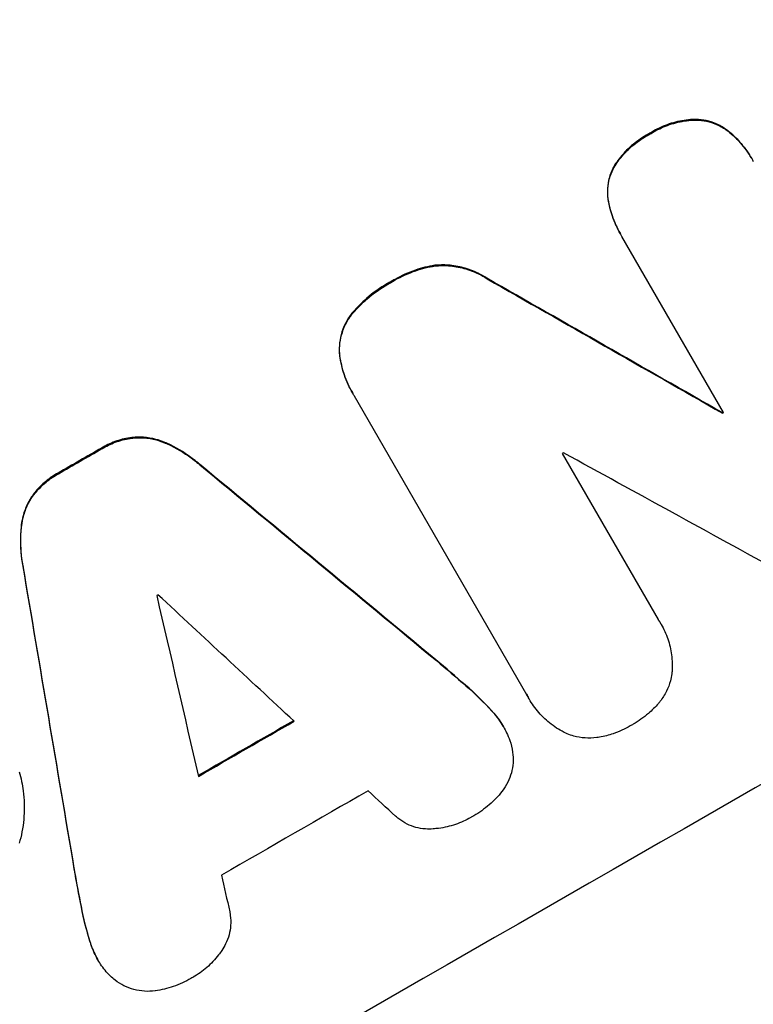
# Model space of a CAD drawing. Units: millimetres. Extents: x -3959 to 4554, y -3943 to 3893.
# Drawn here: x 2129 to 2180, y -1917 to -1847 of the extents above; entities that cross this region are included whole.
import ezdxf

# ---------------------------------------------------------------- set-up
doc = ezdxf.new("R2010")
doc.units = ezdxf.units.MM
doc.header["$LTSCALE"] = 20
doc.layers.add('2d', color=230, linetype='Continuous')

msp = doc.modelspace()

# ---------------------------------------------------------------- linework, layer by layer
at = {"layer": '2d'}
for p, q in [((2176.197, -1854.452), (2176.224, -1854.497)), ((2178.539, -1855.245), (2178.565, -1855.291)), ((2173.052, -1855.433), (2173.078, -1855.479)), ((2180.207, -1857.172), (2180.233, -1857.217)), ((2170.567, -1857.673), (2170.594, -1857.719)), ((2170.095, -1860.077), (2170.122, -1860.123)), ((2170.949, -1862.475), (2170.975, -1862.52)), ((2178.25, -1875.114), (2171.086, -1862.706)), ((2157.891, -1864.732), (2157.917, -1864.778)), ((2161.561, -1865.64), (2161.587, -1865.685)), ((2154.819, -1865.879), (2154.845, -1865.925)), ((2152.111, -1868.048), (2152.137, -1868.093)), ((2151.179, -1871.074), (2151.205, -1871.119)), ((2152.083, -1873.702), (2152.109, -1873.748)), ((2164.386, -1895.004), (2152.234, -1873.955)), ((2178.145, -1875.114), (2178.171, -1875.16)), ((2136.593, -1876.86), (2136.619, -1876.906)), ((2138.863, -1877.212), (2138.889, -1877.258)), ((2134.414, -1877.61), (2134.44, -1877.656)), ((2166.88, -1877.998), (2173.635, -1889.698)), ((2141.309, -1878.743), (2141.335, -1878.788)), ((2131.344, -1879.376), (2131.37, -1879.422)), ((2129.589, -1880.889), (2129.616, -1880.934)), ((2128.755, -1883.026), (2128.781, -1883.072)), ((2128.856, -1885.906), (2128.882, -1885.951)), ((2173.821, -1889.993), (2173.847, -1890.038)), ((2157.978, -1892.543), (2158.005, -1892.588)), ((2160.067, -1894.326), (2160.093, -1894.372)), ((2164.518, -1895.249), (2164.544, -1895.294)), ((2161.888, -1896.104), (2161.914, -1896.15)), ((2162.71, -1897.213), (2162.736, -1897.259)), ((2132.465, -1907.218), (2132.491, -1907.263)), ((2132.962, -1909.917), (2132.988, -1909.963)), ((2133.588, -1912.382), (2133.615, -1912.428)), ((2134.131, -1913.638), (2134.157, -1913.683))]:
    msp.add_line(p, q, dxfattribs=at)
for centre, major_axis, ratio, start_param, end_param in [((2110.895, -1908.274), (952.628, 550), 0.052336, 1.458518, 1.683074), ((2078.018, -1851.33), (-1890.221, 1078.529), 0.013322, 4.666996, 4.67578), ((2154.068, -1983.053), (950.896, 549), 0.052336, 1.458313, 1.68328), ((2142.014, -1962.175), (950.89, 548.997), 0.052336, 1.502518, 1.502601), ((2132.214, -1945.2), (950.896, 549), 0.052336, 1.538277, 1.541504), ((2140.439, -1959.446), (950.027, 548.498), 0.052336, 1.512678, 1.512767), ((2088.086, -1868.768), (-1851.508, 1013.499), 0.014136, 4.669207, 4.677514), ((2079.145, -1853.282), (-2427.624, 2009.09), 0.006354, 4.685169, 4.692038), ((2170.409, -2011.356), (-527.207, 3108.83), 0.006346, 1.529356, 1.536216), ((2137.659, -1954.631), (950.032, 548.501), 0.052336, 1.539824, 1.539918), ((2192.977, -2050.445), (-842.069, 3652.272), 0.004483, 1.52527, 1.528764), ((2082.452, -1859.009), (-2732.911, 2539.777), 0.004525, 4.692614, 4.696126), ((2143.916, -1965.468), (950.896, 549), 0.052336, 1.536359, 1.543422), ((2147.338, -1971.396), (950.03, 548.5), 0.052336, 1.534429, 1.545294), ((2083.011, -1859.979), (-2719.343, 2516.279), 0.004588, 4.69011, 4.690824), ((2191.791, -2048.39), (-793.605, 3568.318), 0.004713, 1.530312, 1.531036)]:
    msp.add_ellipse(centre, major_axis=major_axis, ratio=ratio, start_param=start_param, end_param=end_param, dxfattribs=at)
at = {"layer": '2d', "extrusion": (0, 0, -1)}
for centre, major_axis, ratio, start_param, end_param in [((2110.895, -1908.274), (950.896, 549), 0.052336, 4.599906, 4.824872), ((2078.018, -1851.33), (-1888.499, 1077.547), 0.013322, 1.60746, 1.616251), ((2142.014, -1962.175), (950.029, 548.5), 0.052336, -1.502539, -1.502456), ((2132.214, -1945.2), (950.03, 548.5), 0.052336, -1.541478, -1.538247), ((2079.145, -1853.282), (-2425.413, 2007.26), 0.006354, 1.591181, 1.598057), ((2170.409, -2011.356), (-526.727, 3105.998), 0.006346, -1.5362, -1.529334), ((2143.916, -1965.468), (950.03, 548.5), 0.052336, -1.543411, -1.536312)]:
    msp.add_ellipse(centre, major_axis=major_axis, ratio=ratio, start_param=start_param, end_param=end_param, dxfattribs=at)
at = {"layer": '2d'}
for points, knots in [([(2176.197, -1854.452), (2176.004, -1854.458), (2175.81, -1854.474), (2175.207, -1854.551), (2174.802, -1854.646), (2174.029, -1854.907), (2173.662, -1855.075), (2173.233, -1855.32), (2173.142, -1855.375), (2173.052, -1855.433)], [25.143494, 25.143494, 25.143494, 25.143494, 25.692502, 25.692502, 26.862411, 26.862411, 28.032321, 28.032321, 28.348911, 28.348911, 28.348911, 28.348911]), ([(2173.078, -1855.479), (2173.168, -1855.421), (2173.259, -1855.366), (2173.688, -1855.121), (2174.055, -1854.953), (2174.827, -1854.691), (2175.232, -1854.597), (2175.835, -1854.519), (2176.029, -1854.504), (2176.224, -1854.497)], [9.026432, 9.026432, 9.026432, 9.026432, 9.34302, 9.34302, 10.512045, 10.512045, 11.681071, 11.681071, 12.231727, 12.231727, 12.231727, 12.231727]), ([(2178.539, -1855.245), (2178.538, -1855.245), (2178.538, -1855.245), (2178.335, -1855.089), (2178.117, -1854.954), (2177.665, -1854.733), (2177.432, -1854.646), (2176.968, -1854.521), (2176.722, -1854.479), (2176.38, -1854.455), (2176.289, -1854.451), (2176.197, -1854.452)], [12.966595, 12.966595, 12.966595, 12.966595, 12.968485, 12.968485, 13.688469, 13.688469, 14.408454, 14.408454, 15.129614, 15.129614, 15.389528, 15.389528, 15.389528, 15.389528]), ([(2176.224, -1854.497), (2176.315, -1854.497), (2176.406, -1854.5), (2176.748, -1854.524), (2176.994, -1854.567), (2177.458, -1854.692), (2177.692, -1854.778), (2178.143, -1855), (2178.361, -1855.135), (2178.564, -1855.29), (2178.564, -1855.29), (2178.565, -1855.291)], [7.667527, 7.667527, 7.667527, 7.667527, 7.927442, 7.927442, 8.648605, 8.648605, 9.36859, 9.36859, 10.088575, 10.088575, 10.090466, 10.090466, 10.090466, 10.090466]), ([(2180.207, -1857.172), (2179.995, -1856.805), (2179.741, -1856.446), (2179.176, -1855.798), (2178.87, -1855.506), (2178.539, -1855.245)], [20.371743, 20.371743, 20.371743, 20.371743, 21.644116, 21.644116, 22.83437, 22.83437, 22.83437, 22.83437]), ([(2173.052, -1855.433), (2172.963, -1855.479), (2172.876, -1855.526), (2172.436, -1855.778), (2172.088, -1856.022), (2171.439, -1856.583), (2171.138, -1856.9), (2170.765, -1857.383), (2170.663, -1857.526), (2170.567, -1857.673)], [29.232672, 29.232672, 29.232672, 29.232672, 29.527843, 29.527843, 30.758944, 30.758944, 31.990046, 31.990046, 32.488568, 32.488568, 32.488568, 32.488568]), ([(2170.594, -1857.719), (2170.69, -1857.572), (2170.791, -1857.428), (2171.165, -1856.945), (2171.465, -1856.629), (2172.114, -1856.068), (2172.462, -1855.823), (2172.902, -1855.571), (2172.989, -1855.524), (2173.078, -1855.479)], [6.880678, 6.880678, 6.880678, 6.880678, 7.379204, 7.379204, 8.61031, 8.61031, 9.841416, 9.841416, 10.136588, 10.136588, 10.136588, 10.136588]), ([(2178.565, -1855.291), (2178.896, -1855.552), (2179.202, -1855.843), (2179.767, -1856.491), (2180.021, -1856.85), (2180.27, -1857.281), (2180.306, -1857.345), (2180.341, -1857.411)], [17.909164, 17.909164, 17.909164, 17.909164, 19.099417, 19.099417, 20.371792, 20.371792, 20.592134, 20.592134, 20.592134, 20.592134]), ([(2170.567, -1857.673), (2170.522, -1857.751), (2170.479, -1857.83), (2170.331, -1858.13), (2170.247, -1858.358), (2170.125, -1858.808), (2170.084, -1859.047), (2170.049, -1859.534), (2170.057, -1859.783), (2170.091, -1860.045), (2170.093, -1860.061), (2170.095, -1860.077)], [18.72132, 18.72132, 18.72132, 18.72132, 18.978298, 18.978298, 19.682019, 19.682019, 20.383794, 20.383794, 21.085569, 21.085569, 21.131544, 21.131544, 21.131544, 21.131544]), ([(2170.122, -1860.123), (2170.119, -1860.106), (2170.117, -1860.09), (2170.083, -1859.828), (2170.076, -1859.579), (2170.11, -1859.091), (2170.151, -1858.852), (2170.273, -1858.401), (2170.358, -1858.174), (2170.506, -1857.875), (2170.548, -1857.796), (2170.594, -1857.719)], [1.35763, 1.35763, 1.35763, 1.35763, 1.404457, 1.404457, 2.106685, 2.106685, 2.808914, 2.808914, 3.512185, 3.512185, 3.767874, 3.767874, 3.767874, 3.767874]), ([(2170.095, -1860.077), (2170.159, -1860.471), (2170.257, -1860.86), (2170.535, -1861.672), (2170.727, -1862.091), (2170.949, -1862.475)], [-2.464002, -2.464002, -2.464002, -2.464002, -1.332744, -1.332744, 0, 0, 0, 0]), ([(2171.086, -1862.706), (2171.048, -1862.645), (2171.011, -1862.583), (2170.975, -1862.52), (2170.753, -1862.137), (2170.561, -1861.718), (2170.283, -1860.906), (2170.185, -1860.517), (2170.122, -1860.123)], [-0.215709, -0.215709, -0.215709, -0.215709, 0, 0, 0, 1.331852, 1.331852, 2.463901, 2.463901, 2.463901, 2.463901]), ([(2157.891, -1864.732), (2157.426, -1864.806), (2156.968, -1864.92), (2156.015, -1865.244), (2155.526, -1865.467), (2154.991, -1865.774), (2154.905, -1865.826), (2154.819, -1865.879)], [34.361321, 34.361321, 34.361321, 34.361321, 35.691808, 35.691808, 37.245152, 37.245152, 37.545819, 37.545819, 37.545819, 37.545819]), ([(2154.845, -1865.925), (2154.931, -1865.871), (2155.017, -1865.819), (2155.553, -1865.512), (2156.041, -1865.289), (2156.994, -1864.965), (2157.452, -1864.852), (2157.917, -1864.778)], [12.112956, 12.112956, 12.112956, 12.112956, 12.413623, 12.413623, 13.966972, 13.966972, 15.297462, 15.297462, 15.297462, 15.297462]), ([(2161.561, -1865.64), (2161.363, -1865.511), (2161.158, -1865.394), (2160.611, -1865.126), (2160.262, -1864.997), (2159.569, -1864.811), (2159.202, -1864.747), (2158.518, -1864.7), (2158.203, -1864.703), (2157.891, -1864.732)], [19.776566, 19.776566, 19.776566, 19.776566, 20.444156, 20.444156, 21.519813, 21.519813, 22.596435, 22.596435, 23.483263, 23.483263, 23.483263, 23.483263]), ([(2157.917, -1864.778), (2158.23, -1864.748), (2158.545, -1864.745), (2159.23, -1864.793), (2159.597, -1864.856), (2160.29, -1865.043), (2160.639, -1865.172), (2161.185, -1865.44), (2161.39, -1865.556), (2161.587, -1865.685)], [10.951188, 10.951188, 10.951188, 10.951188, 11.839345, 11.839345, 12.916433, 12.916433, 13.991627, 13.991627, 14.657896, 14.657896, 14.657896, 14.657896]), ([(2154.819, -1865.879), (2154.728, -1865.927), (2154.639, -1865.977), (2154.044, -1866.318), (2153.547, -1866.667), (2152.739, -1867.368), (2152.412, -1867.696), (2152.111, -1868.048)], [41.827697, 41.827697, 41.827697, 41.827697, 42.132218, 42.132218, 43.8882, 43.8882, 45.199253, 45.199253, 45.199253, 45.199253]), ([(2152.137, -1868.093), (2152.438, -1867.741), (2152.765, -1867.413), (2153.574, -1866.713), (2154.07, -1866.363), (2154.665, -1866.022), (2154.754, -1865.973), (2154.845, -1865.925)], [10.97522, 10.97522, 10.97522, 10.97522, 12.286277, 12.286277, 14.042262, 14.042262, 14.346783, 14.346783, 14.346783, 14.346783]), ([(2152.111, -1868.048), (2152.073, -1868.093), (2152.036, -1868.138), (2151.835, -1868.399), (2151.691, -1868.63), (2151.456, -1869.109), (2151.363, -1869.357), (2151.231, -1869.848), (2151.186, -1870.109), (2151.151, -1870.606), (2151.155, -1870.841), (2151.179, -1871.074)], [19.736273, 19.736273, 19.736273, 19.736273, 19.90277, 19.90277, 20.668729, 20.668729, 21.434687, 21.434687, 22.199549, 22.199549, 22.863743, 22.863743, 22.863743, 22.863743]), ([(2151.205, -1871.119), (2151.181, -1870.886), (2151.177, -1870.65), (2151.212, -1870.153), (2151.257, -1869.893), (2151.39, -1869.402), (2151.482, -1869.154), (2151.718, -1868.675), (2151.862, -1868.444), (2152.063, -1868.183), (2152.1, -1868.138), (2152.137, -1868.093)], [1.630424, 1.630424, 1.630424, 1.630424, 2.295344, 2.295344, 3.060458, 3.060458, 3.826166, 3.826166, 4.591873, 4.591873, 4.757892, 4.757892, 4.757892, 4.757892]), ([(2151.179, -1871.074), (2151.243, -1871.534), (2151.352, -1871.987), (2151.656, -1872.874), (2151.854, -1873.306), (2152.083, -1873.702)], [-2.688645, -2.688645, -2.688645, -2.688645, -1.37432, -1.37432, 0, 0, 0, 0]), ([(2152.234, -1873.955), (2152.191, -1873.886), (2152.149, -1873.817), (2152.109, -1873.748), (2151.881, -1873.351), (2151.682, -1872.92), (2151.378, -1872.032), (2151.27, -1871.579), (2151.205, -1871.119)], [-0.240469, -0.240469, -0.240469, -0.240469, 0, 0, 0, 1.374798, 1.374798, 2.688704, 2.688704, 2.688704, 2.688704]), ([(2136.593, -1876.86), (2136.574, -1876.863), (2136.555, -1876.865), (2136.175, -1876.915), (2135.818, -1876.998), (2135.138, -1877.23), (2134.814, -1877.379), (2134.482, -1877.57), (2134.448, -1877.59), (2134.414, -1877.61)], [22.585124, 22.585124, 22.585124, 22.585124, 22.6389, 22.6389, 23.668149, 23.668149, 24.697397, 24.697397, 24.81631, 24.81631, 24.81631, 24.81631]), ([(2134.44, -1877.656), (2134.474, -1877.635), (2134.509, -1877.615), (2134.84, -1877.424), (2135.164, -1877.276), (2135.844, -1877.044), (2136.201, -1876.96), (2136.581, -1876.91), (2136.6, -1876.908), (2136.619, -1876.906)], [8.113175, 8.113175, 8.113175, 8.113175, 8.232089, 8.232089, 9.261338, 9.261338, 10.290588, 10.290588, 10.344364, 10.344364, 10.344364, 10.344364]), ([(2138.863, -1877.212), (2138.659, -1877.125), (2138.451, -1877.054), (2137.962, -1876.923), (2137.662, -1876.872), (2137.104, -1876.833), (2136.848, -1876.836), (2136.593, -1876.86)], [16.917004, 16.917004, 16.917004, 16.917004, 17.558166, 17.558166, 18.436267, 18.436267, 19.159543, 19.159543, 19.159543, 19.159543]), ([(2136.619, -1876.906), (2136.874, -1876.881), (2137.13, -1876.878), (2137.689, -1876.917), (2137.988, -1876.968), (2138.477, -1877.1), (2138.685, -1877.171), (2138.889, -1877.258)], [8.934275, 8.934275, 8.934275, 8.934275, 9.657552, 9.657552, 10.535653, 10.535653, 11.176816, 11.176816, 11.176816, 11.176816]), ([(2141.309, -1878.743), (2141.176, -1878.629), (2141.04, -1878.519), (2140.388, -1878.019), (2139.835, -1877.677), (2139.13, -1877.332), (2138.997, -1877.27), (2138.863, -1877.212)], [32.387192, 32.387192, 32.387192, 32.387192, 32.882537, 32.882537, 34.70898, 34.70898, 35.129905, 35.129905, 35.129905, 35.129905]), ([(2138.889, -1877.258), (2139.023, -1877.316), (2139.156, -1877.377), (2139.861, -1877.722), (2140.414, -1878.064), (2141.066, -1878.564), (2141.202, -1878.674), (2141.335, -1878.788)], [23.329405, 23.329405, 23.329405, 23.329405, 23.750331, 23.750331, 25.576774, 25.576774, 26.072119, 26.072119, 26.072119, 26.072119]), ([(2131.344, -1879.376), (2131.309, -1879.395), (2131.275, -1879.414), (2130.94, -1879.607), (2130.645, -1879.815), (2130.095, -1880.293), (2129.84, -1880.563), (2129.606, -1880.867), (2129.598, -1880.878), (2129.589, -1880.889)], [24.928066, 24.928066, 24.928066, 24.928066, 25.044781, 25.044781, 26.088488, 26.088488, 27.132196, 27.132196, 27.171519, 27.171519, 27.171519, 27.171519]), ([(2129.616, -1880.934), (2129.624, -1880.923), (2129.632, -1880.912), (2129.866, -1880.608), (2130.121, -1880.339), (2130.671, -1879.861), (2130.966, -1879.652), (2131.301, -1879.46), (2131.335, -1879.441), (2131.37, -1879.422)], [6.221186, 6.221186, 6.221186, 6.221186, 6.260689, 6.260689, 7.304301, 7.304301, 8.347913, 8.347913, 8.464627, 8.464627, 8.464627, 8.464627]), ([(2129.589, -1880.889), (2129.44, -1881.097), (2129.308, -1881.318), (2129.061, -1881.82), (2128.956, -1882.104), (2128.824, -1882.592), (2128.782, -1882.807), (2128.755, -1883.026)], [22.972573, 22.972573, 22.972573, 22.972573, 23.697996, 23.697996, 24.575763, 24.575763, 25.215787, 25.215787, 25.215787, 25.215787]), ([(2128.781, -1883.072), (2128.808, -1882.852), (2128.851, -1882.638), (2128.982, -1882.15), (2129.088, -1881.866), (2129.334, -1881.363), (2129.466, -1881.143), (2129.616, -1880.934)], [2.870215, 2.870215, 2.870215, 2.870215, 3.50992, 3.50992, 4.387771, 4.387771, 5.11343, 5.11343, 5.11343, 5.11343]), ([(2128.755, -1883.026), (2128.739, -1883.167), (2128.726, -1883.308), (2128.672, -1884.092), (2128.691, -1884.747), (2128.798, -1885.564), (2128.825, -1885.736), (2128.856, -1885.906)], [53.070769, 53.070769, 53.070769, 53.070769, 53.478815, 53.478815, 55.322494, 55.322494, 55.812445, 55.812445, 55.812445, 55.812445]), ([(2128.882, -1885.951), (2128.851, -1885.781), (2128.824, -1885.61), (2128.717, -1884.792), (2128.698, -1884.137), (2128.752, -1883.353), (2128.765, -1883.212), (2128.781, -1883.072)], [3.197407, 3.197407, 3.197407, 3.197407, 3.687358, 3.687358, 5.531037, 5.531037, 5.939083, 5.939083, 5.939083, 5.939083]), ([(2016.316, -2023.857), (2021.794, -2023.155), (2027.366, -2021.873), (2035.867, -2019.08), (2038.725, -2018.004), (2043.047, -2016.173), (2045.218, -2015.203), (2047.766, -2013.976), (2049.044, -2013.339), (2049.684, -2013.014), (2050.004, -2012.85), (2050.164, -2012.768), (2050.244, -2012.727), (2050.284, -2012.706), (2050.301, -2012.697), (2050.313, -2012.692), (2050.32, -2012.688), (2054.92, -2010.316), (2059.738, -2007.486), (2067.3, -2002.55), (2069.877, -2000.789), (2073.827, -1997.976), (2075.823, -1996.526), (2078.188, -1994.759), (2079.38, -1993.856), (2079.978, -1993.401), (2080.278, -1993.171), (2080.428, -1993.057), (2080.503, -1992.999), (2080.54, -1992.97), (2080.556, -1992.958), (2080.567, -1992.95), (2080.574, -1992.944), (2082.457, -1991.501), (2084.558, -1989.853), (2088.045, -1987.073), (2089.264, -1986.095), (2091.175, -1984.55), (2092.152, -1983.758), (2093.328, -1982.801), (2093.925, -1982.314), (2094.226, -1982.068), (2094.377, -1981.945), (2094.452, -1981.883), (2094.49, -1981.852), (2094.509, -1981.837), (2094.517, -1981.83), (2094.523, -1981.826), (2094.524, -1981.824), (2098.614, -1978.482), (2101.788, -1975.891), (2105.178, -1973.129), (2106.08, -1972.395), (2107.089, -1971.575), (2107.369, -1971.348), (2107.702, -1971.078), (2107.847, -1970.961), (2107.979, -1970.855), (2108.035, -1970.809), (2108.061, -1970.789), (2108.073, -1970.779), (2108.079, -1970.774), (2108.082, -1970.771), (2108.084, -1970.77), (2108.084, -1970.77), (2108.085, -1970.769), (2108.084, -1970.77), (2110.633, -1968.727), (2113.038, -1966.841), (2116.431, -1964.245), (2117.527, -1963.419), (2119.116, -1962.238), (2119.898, -1961.663), (2120.786, -1961.016), (2121.224, -1960.699), (2121.442, -1960.543), (2121.55, -1960.465), (2121.605, -1960.426), (2121.632, -1960.406), (2121.643, -1960.398), (2121.651, -1960.393), (2121.654, -1960.39), (2124.113, -1958.625), (2126.508, -1956.984), (2130.012, -1954.703), (2131.165, -1953.973), (2133.442, -1952.573), (2134.567, -1951.902), (2137.887, -1949.985), (2140.23, -1948.72), (2143.937, -1946.841), (2145.839, -1945.906), (2148.142, -1944.824), (2149.315, -1944.285), (2149.906, -1944.016), (2150.203, -1943.882), (2150.352, -1943.814), (2150.427, -1943.781), (2150.464, -1943.764), (2150.48, -1943.757), (2150.491, -1943.752), (2150.497, -1943.749), (2152.682, -1942.767), (2155.077, -1941.738), (2158.991, -1940.121), (2160.349, -1939.57), (2162.466, -1938.725), (2163.545, -1938.298), (2164.839, -1937.792), (2165.495, -1937.538), (2165.825, -1937.41), (2165.991, -1937.345), (2166.074, -1937.313), (2166.115, -1937.297), (2166.136, -1937.289), (2166.146, -1937.285), (2166.151, -1937.284), (2166.154, -1937.282), (2166.157, -1937.281), (2166.349, -1937.207), (2167.803, -1936.656), (2171.879, -1935.116), (2173.554, -1934.484), (2176.538, -1933.358), (2177.612, -1932.953), (2179.341, -1932.301), (2180.236, -1931.964), (2181.331, -1931.551), (2181.891, -1931.34), (2182.174, -1931.233), (2182.317, -1931.179), (2182.388, -1931.153), (2182.424, -1931.139), (2182.44, -1931.133), (2182.45, -1931.129), (2182.457, -1931.127), (2185.788, -1929.872), (2188.838, -1928.702), (2192.993, -1927.075), (2194.309, -1926.554), (2196.178, -1925.803), (2197.086, -1925.435), (2198.1, -1925.021), (2198.596, -1924.817), (2198.841, -1924.715), (2198.962, -1924.665), (2199.023, -1924.64), (2199.053, -1924.627), (2199.066, -1924.622), (2199.075, -1924.618), (2199.077, -1924.617), (2205.475, -1921.967), (2211.374, -1919.269), (2219.481, -1915.146), (2222.06, -1913.759), (2225.744, -1911.66), (2227.539, -1910.605), (2229.553, -1909.366), (2230.54, -1908.745), (2231.028, -1908.433), (2231.271, -1908.278), (2231.392, -1908.2), (2231.452, -1908.161), (2231.483, -1908.141), (2231.496, -1908.133), (2231.504, -1908.127), (2231.507, -1908.125), (2242.673, -1900.92), (2251.594, -1892.936), (2258.282, -1884.158)], [0, 0, 0, 0, 0.0625, 0.0625, 0.09375, 0.09375, 0.109375, 0.117187, 0.121094, 0.123047, 0.124023, 0.124512, 0.124756, 0.124878, 0.124939, 0.124939, 0.125, 0.125, 0.1875, 0.1875, 0.21875, 0.21875, 0.234375, 0.242187, 0.246094, 0.248047, 0.249023, 0.249512, 0.249756, 0.249878, 0.249939, 0.249939, 0.25, 0.25, 0.28125, 0.28125, 0.296875, 0.296875, 0.304687, 0.308594, 0.310547, 0.311523, 0.312012, 0.312256, 0.312378, 0.312439, 0.312469, 0.312469, 0.3125, 0.3125, 0.34375, 0.34375, 0.359375, 0.359375, 0.367187, 0.367187, 0.371094, 0.373047, 0.374023, 0.374512, 0.374756, 0.374878, 0.374939, 0.374969, 0.374985, 0.374985, 0.375, 0.375, 0.40625, 0.40625, 0.421875, 0.421875, 0.429687, 0.433594, 0.435547, 0.436523, 0.437012, 0.437256, 0.437378, 0.437439, 0.437439, 0.4375, 0.4375, 0.46875, 0.46875, 0.484375, 0.484375, 0.5, 0.5, 0.53125, 0.53125, 0.546875, 0.554687, 0.558594, 0.560547, 0.561523, 0.562012, 0.562256, 0.562378, 0.562439, 0.562439, 0.5625, 0.5625, 0.59375, 0.59375, 0.609375, 0.609375, 0.617187, 0.621094, 0.623047, 0.624023, 0.624512, 0.624756, 0.624878, 0.624939, 0.624969, 0.624985, 0.624985, 0.625, 0.625, 0.65625, 0.65625, 0.671875, 0.671875, 0.679687, 0.679687, 0.683594, 0.685547, 0.686523, 0.687012, 0.687256, 0.687378, 0.687439, 0.687469, 0.687469, 0.6875, 0.6875, 0.71875, 0.71875, 0.734375, 0.734375, 0.742187, 0.746094, 0.748047, 0.749023, 0.749512, 0.749756, 0.749878, 0.749939, 0.749939, 0.75, 0.75, 0.8125, 0.8125, 0.84375, 0.84375, 0.859375, 0.867187, 0.871094, 0.873047, 0.874023, 0.874512, 0.874756, 0.874878, 0.874939, 0.874939, 0.875, 0.875, 1, 1, 1, 1]), ([(2173.635, -1889.698), (2173.71, -1889.81), (2173.781, -1889.924), (2174.03, -1890.355), (2174.189, -1890.7), (2174.437, -1891.426), (2174.527, -1891.806), (2174.627, -1892.576), (2174.638, -1892.966), (2174.607, -1893.407), (2174.602, -1893.466), (2174.597, -1893.525)], [17.201925, 17.201925, 17.201925, 17.201925, 17.59845, 17.59845, 18.697961, 18.697961, 19.797472, 19.797472, 20.896983, 20.896983, 21.06706, 21.06706, 21.06706, 21.06706]), ([(2174.597, -1893.525), (2174.573, -1893.69), (2174.539, -1893.851), (2174.429, -1894.257), (2174.336, -1894.509), (2174.095, -1894.997), (2173.949, -1895.232), (2173.739, -1895.505), (2173.695, -1895.559), (2173.649, -1895.611)], [15.092252, 15.092252, 15.092252, 15.092252, 15.577063, 15.577063, 16.356733, 16.356733, 17.136402, 17.136402, 17.333328, 17.333328, 17.333328, 17.333328]), ([(2167.222, -1897.755), (2167.193, -1897.741), (2167.164, -1897.727), (2166.775, -1897.537), (2166.428, -1897.323), (2165.785, -1896.83), (2165.489, -1896.55), (2164.963, -1895.948), (2164.734, -1895.625), (2164.544, -1895.294), (2164.489, -1895.2), (2164.437, -1895.103), (2164.386, -1895.004)], [-3.528687, -3.528687, -3.528687, -3.528687, -3.435461, -3.435461, -2.290307, -2.290307, -1.145154, -1.145154, 0, 0, 0, 0.327926, 0.327926, 0.327926, 0.327926]), ([(2162.71, -1897.213), (2162.519, -1896.883), (2162.291, -1896.561), (2161.983, -1896.207), (2161.936, -1896.156), (2161.888, -1896.104)], [18.301566, 18.301566, 18.301566, 18.301566, 19.445186, 19.445186, 19.6447, 19.6447, 19.6447, 19.6447]), ([(2161.914, -1896.15), (2161.962, -1896.201), (2162.009, -1896.253), (2162.317, -1896.606), (2162.546, -1896.929), (2162.813, -1897.392), (2162.885, -1897.529), (2162.953, -1897.671)], [16.958464, 16.958464, 16.958464, 16.958464, 17.158238, 17.158238, 18.30158, 18.30158, 18.763221, 18.763221, 18.763221, 18.763221]), ([(2173.649, -1895.611), (2173.433, -1895.862), (2173.199, -1896.096), (2172.612, -1896.605), (2172.246, -1896.862), (2171.838, -1897.096), (2171.802, -1897.116), (2171.766, -1897.136)], [28.768035, 28.768035, 28.768035, 28.768035, 29.705044, 29.705044, 30.997767, 30.997767, 31.119779, 31.119779, 31.119779, 31.119779]), ([(2171.766, -1897.136), (2171.734, -1897.155), (2171.701, -1897.174), (2171.295, -1897.407), (2170.888, -1897.593), (2170.151, -1897.844), (2169.831, -1897.928), (2169.505, -1897.989)], [30.924008, 30.924008, 30.924008, 30.924008, 31.037107, 31.037107, 32.331128, 32.331128, 33.267571, 33.267571, 33.267571, 33.267571]), ([(2162.953, -1897.671), (2163.039, -1897.843), (2163.115, -1898.023), (2163.272, -1898.481), (2163.339, -1898.765), (2163.406, -1899.277), (2163.418, -1899.504), (2163.412, -1899.729)], [13.40686, 13.40686, 13.40686, 13.40686, 13.972643, 13.972643, 14.794191, 14.794191, 15.434668, 15.434668, 15.434668, 15.434668]), ([(2169.505, -1897.989), (2169.442, -1898), (2169.378, -1898.01), (2169.038, -1898.054), (2168.757, -1898.062), (2168.208, -1898.024), (2167.939, -1897.977), (2167.531, -1897.868), (2167.376, -1897.816), (2167.222, -1897.755)], [20.298404, 20.298404, 20.298404, 20.298404, 20.479966, 20.479966, 21.26814, 21.26814, 22.056313, 22.056313, 22.535915, 22.535915, 22.535915, 22.535915]), ([(2163.412, -1899.729), (2163.411, -1899.752), (2163.409, -1899.775), (2163.391, -1900.04), (2163.35, -1900.276), (2163.23, -1900.721), (2163.146, -1900.946), (2162.932, -1901.38), (2162.802, -1901.59), (2162.645, -1901.794), (2162.638, -1901.803), (2162.63, -1901.813)], [13.115445, 13.115445, 13.115445, 13.115445, 13.182508, 13.182508, 13.876185, 13.876185, 14.570235, 14.570235, 15.264286, 15.264286, 15.29846, 15.29846, 15.29846, 15.29846]), ([(2128.61, -1900.437), (2128.736, -1900.872), (2128.83, -1901.321), (2128.968, -1902.368), (2128.985, -1902.971), (2128.903, -1904.152), (2128.804, -1904.73), (2128.64, -1905.338), (2128.622, -1905.401), (2128.604, -1905.464)], [29.238355, 29.238355, 29.238355, 29.238355, 30.53042, 30.53042, 32.226555, 32.226555, 33.922689, 33.922689, 34.118845, 34.118845, 34.118845, 34.118845]), ([(2162.63, -1901.813), (2162.361, -1902.152), (2162.059, -1902.466), (2161.388, -1903.048), (2161.016, -1903.311), (2160.574, -1903.564), (2160.513, -1903.598), (2160.451, -1903.632)], [29.084773, 29.084773, 29.084773, 29.084773, 30.311667, 30.311667, 31.629976, 31.629976, 31.839553, 31.839553, 31.839553, 31.839553]), ([(2157.781, -1904.448), (2157.597, -1904.464), (2157.413, -1904.466), (2157.004, -1904.437), (2156.78, -1904.399), (2156.358, -1904.286), (2156.145, -1904.207), (2155.734, -1904.005), (2155.535, -1903.883), (2155.276, -1903.684), (2155.204, -1903.624), (2155.134, -1903.561)], [17.184479, 17.184479, 17.184479, 17.184479, 17.704142, 17.704142, 18.359963, 18.359963, 19.015484, 19.015484, 19.671006, 19.671006, 19.937361, 19.937361, 19.937361, 19.937361]), ([(2160.451, -1903.632), (2160.443, -1903.636), (2160.435, -1903.641), (2160.094, -1903.837), (2159.73, -1904.003), (2158.967, -1904.263), (2158.566, -1904.357), (2158.035, -1904.427), (2157.908, -1904.439), (2157.781, -1904.448)], [27.683695, 27.683695, 27.683695, 27.683695, 27.710763, 27.710763, 28.865798, 28.865798, 30.020833, 30.020833, 30.381003, 30.381003, 30.381003, 30.381003]), ([(2132.465, -1907.218), (2132.481, -1907.312), (2132.497, -1907.405), (2132.653, -1908.306), (2132.803, -1909.112), (2132.962, -1909.917)], [75.239542, 75.239542, 75.239542, 75.239542, 75.50533, 75.50533, 77.791263, 77.791263, 77.791263, 77.791263]), ([(2143.44, -1910.287), (2143.458, -1910.375), (2143.473, -1910.463), (2143.515, -1910.784), (2143.522, -1911.02), (2143.49, -1911.482), (2143.451, -1911.708), (2143.336, -1912.134), (2143.256, -1912.349), (2143.077, -1912.716), (2142.986, -1912.87), (2142.884, -1913.016)], [11.693852, 11.693852, 11.693852, 11.693852, 11.946813, 11.946813, 12.610449, 12.610449, 13.274086, 13.274086, 13.937911, 13.937911, 14.442968, 14.442968, 14.442968, 14.442968]), ([(2133.588, -1912.382), (2133.61, -1912.454), (2133.633, -1912.525), (2133.783, -1912.964), (2133.945, -1913.315), (2134.131, -1913.638)], [-1.330999, -1.330999, -1.330999, -1.330999, -1.118073, -1.118073, 0, 0, 0, 0]), ([(2134.413, -1914.088), (2134.321, -1913.955), (2134.236, -1913.819), (2134.157, -1913.683), (2133.971, -1913.361), (2133.809, -1913.009), (2133.659, -1912.57), (2133.636, -1912.499), (2133.615, -1912.428)], [-0.473545, -0.473545, -0.473545, -0.473545, 0, 0, 0, 1.118073, 1.118073, 1.330999, 1.330999, 1.330999, 1.330999]), ([(2142.884, -1913.016), (2142.812, -1913.123), (2142.737, -1913.227), (2142.41, -1913.651), (2142.129, -1913.949), (2141.523, -1914.476), (2141.197, -1914.706), (2140.855, -1914.903), (2140.845, -1914.909), (2140.836, -1914.914)], [24.954102, 24.954102, 24.954102, 24.954102, 25.317286, 25.317286, 26.468176, 26.468176, 27.619067, 27.619067, 27.652861, 27.652861, 27.652861, 27.652861]), ([(2135.989, -1915.502), (2135.773, -1915.389), (2135.564, -1915.256), (2135.141, -1914.931), (2134.931, -1914.734), (2134.624, -1914.382), (2134.513, -1914.236), (2134.413, -1914.088)], [-2.319423, -2.319423, -2.319423, -2.319423, -1.623081, -1.623081, -0.811541, -0.811541, -0.284654, -0.284654, -0.284654, -0.284654]), ([(2140.836, -1914.914), (2140.794, -1914.939), (2140.752, -1914.964), (2140.323, -1915.211), (2139.9, -1915.405), (2139.053, -1915.695), (2138.631, -1915.798), (2138.204, -1915.862)], [32.07542, 32.07542, 32.07542, 32.07542, 32.220348, 32.220348, 33.562886, 33.562886, 34.783782, 34.783782, 34.783782, 34.783782]), ([(2138.204, -1915.862), (2138.201, -1915.863), (2138.197, -1915.863), (2137.938, -1915.897), (2137.68, -1915.905), (2137.172, -1915.87), (2136.924, -1915.828), (2136.456, -1915.702), (2136.22, -1915.615), (2135.99, -1915.503), (2135.99, -1915.503), (2135.989, -1915.502)], [18.90768, 18.90768, 18.90768, 18.90768, 18.917332, 18.917332, 19.644971, 19.644971, 20.37261, 20.37261, 21.100114, 21.100114, 21.102897, 21.102897, 21.102897, 21.102897])]:
    msp.add_open_spline(points, degree=3, knots=knots, dxfattribs=at)
for points in [[(2173.821, -1889.993), (2173.755, -1889.878), (2173.684, -1889.765), (2173.609, -1889.653)], [(2160.067, -1894.326), (2159.38, -1893.722), (2158.684, -1893.128), (2157.978, -1892.543)], [(2158.005, -1892.588), (2158.71, -1893.173), (2159.406, -1893.768), (2160.093, -1894.372)], [(2161.888, -1896.104), (2161.32, -1895.481), (2160.711, -1894.885), (2160.067, -1894.326)], [(2160.093, -1894.372), (2160.737, -1894.931), (2161.346, -1895.526), (2161.914, -1896.15)], [(2164.36, -1894.959), (2164.41, -1895.058), (2164.463, -1895.155), (2164.518, -1895.249)], [(2132.988, -1909.963), (2132.811, -1909.065), (2132.645, -1908.165), (2132.491, -1907.263)], [(2132.962, -1909.917), (2133.123, -1910.753), (2133.333, -1911.578), (2133.588, -1912.382)], [(2133.615, -1912.428), (2133.359, -1911.624), (2133.149, -1910.799), (2132.988, -1909.963)]]:
    msp.add_open_spline(points, degree=3, dxfattribs=at)

doc.saveas('drawing.dxf')
